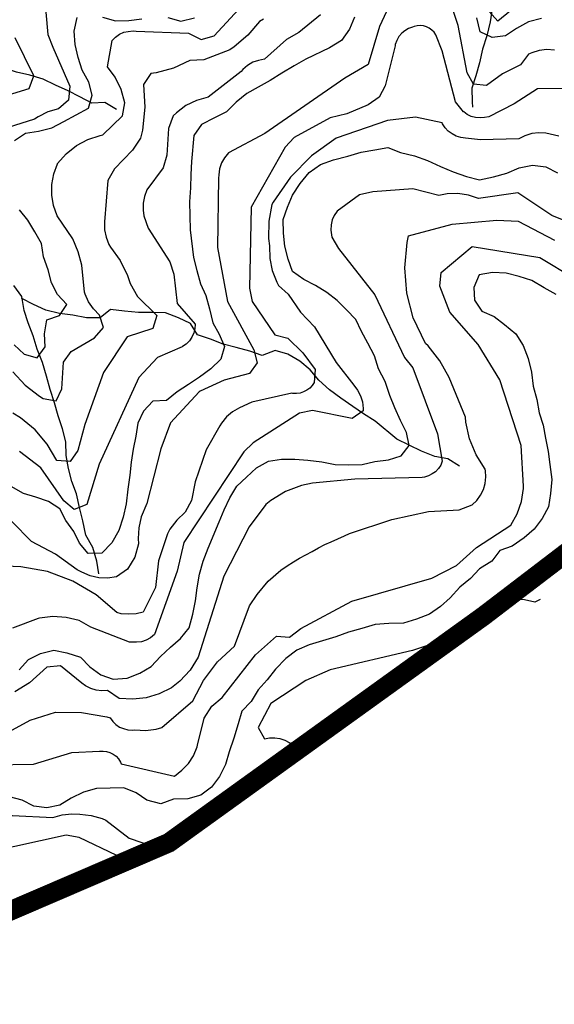
# Model space of a CAD drawing. Units: metres. Extents: x 275775 to 313307, y 6331989 to 6385550.
# Drawn here: x 304148 to 304969, y 6334227 to 6335739 of the extents above; entities that cross this region are included whole.
import ezdxf

# ---------------------------------------------------------------- set-up
doc = ezdxf.new("R2010")
doc.units = ezdxf.units.M
doc.header["$LTSCALE"] = 0.2
doc.header["$MEASUREMENT"] = 0
for name, color, linetype in [('_LIM COMUNAL', 7, 'LIMITE1'), ('C_SECUNDARIAS', 7, 'CONTINUOUS'), ('CURVAS_INDICE', 40, 'CONTINUOUS'), ('HIDRO_SECUNDARIA', 141, 'CONTINUOUS')]:
    doc.layers.add(name, color=color, linetype=linetype)
doc.styles.add('SIMBOLOS', font='txt.shx')
doc.linetypes.add('LIMITE1', pattern='A,1,-0.3,["+",SIMBOLOS,S=0.45,R=0,X=0,Y=-0.225],-0.6', length=1.9)

msp = doc.modelspace()

# ---------------------------------------------------------------- linework, layer by layer
at = {"layer": '_LIM COMUNAL'}
msp.add_lwpolyline([(301484.90625, 6333533, 30, 30, 0), (301663, 6333533, 30, 30, 0), (301815.6875, 6333601, 30, 30, 0), (302171.90625, 6334051, 30, 30, 0), (302596, 6333796, 30, 30, 0), (302769.48238, 6333710.52754, 30, 30, 0), (303164.3125, 6333516, 30, 30, 0), (303400.6875, 6333587, 30, 30, 0), (303690.1875, 6334017, 30, 30, 0), (304006.1433, 6334315.66026, 30, 30, 0), (304377.1875, 6334475, 30, 30, 0), (304860.6875, 6334823, 30, 30, 0), (305149, 6335043, 30, 30, 0), (305445.90625, 6335153, 30, 30, 0), (305785.1875, 6335374, 30, 30, 0), (306225.3125, 6335715, 30, 30, 0), (306658.8125, 6336095, 30, 30, 0)], format="xyseb", dxfattribs=at)
at = {"layer": 'C_SECUNDARIAS', "elevation": 2100}
for points in [[(304185.45089, 6335779.13813), (304191.32589, 6335715.63813), (304198.91964, 6335696.13813), (304224.73214, 6335636.63813), (304222.73214, 6335615.13813), (304207.32589, 6335601.63813), (304191.35714, 6335597.13813), (304176.45089, 6335589.63813), (304170.48214, 6335585.63813), (304109.98214, 6335566.63813)], [(304717.98214, 6335765.63813), (304700.63839, 6335728.13813), (304683.48214, 6335669.63813), (304647.41964, 6335648.63813), (304524.66964, 6335563.63813), (304468.70089, 6335534.13813), (304462.76339, 6335526.63813), (304458.20089, 6335518.63813), (304455.13839, 6335509.63813), (304453.66964, 6335500.13813), (304453.57589, 6335495.13813), (304451.73214, 6335388.63813), (304467.41964, 6335305.63813), (304507.45089, 6335231.63813), (304512.85714, 6335211.63813), (304501.20089, 6335195.13813), (304462.04464, 6335185.13813), (304425.23214, 6335168.13813), (304423.73214, 6335167.13813), (304379.82589, 6335119.63813), (304364.70089, 6335079.63813), (304343.35714, 6334995.63813), (304334.70089, 6334975.13813), (304330.91964, 6334958.63813), (304330.04464, 6334942.13813), (304330.70089, 6334933.63813), (304325.01339, 6334913.13813), (304313.32589, 6334895.13813), (304296.45089, 6334883.13813), (304282.95089, 6334881.13813), (304269.35714, 6334881.63813), (304256.04464, 6334884.63813), (304243.45089, 6334890.13813), (304236.32589, 6334894.13813), (304202.76339, 6334918.13813), (304166.26339, 6334937.63813), (304104.91964, 6334998.63813)], [(304137.57589, 6335198.13813), (304156.41964, 6335177.63813), (304178.54464, 6335160.63813), (304183.91964, 6335157.13813), (304203.98214, 6335153.13813), (304212.66964, 6335171.63813), (304215.16964, 6335212.63813), (304226.85714, 6335229.13813), (304262.91964, 6335250.13813), (304276.82589, 6335266.13813), (304270.70089, 6335285.13813), (304261.38839, 6335294.63813), (304253.82589, 6335305.13813), (304248.29464, 6335317.13813), (304247.35714, 6335320.13813), (304243.20089, 6335361.63813), (304237.82589, 6335382.13813), (304229.45089, 6335402.13813), (304205.38839, 6335437.63813), (304199.85714, 6335453.13813), (304197.10714, 6335469.13813), (304197.20089, 6335485.63813), (304200.13839, 6335501.63813), (304205.82589, 6335517.13813), (304206.01339, 6335517.63813), (304219.32589, 6335532.63813), (304235.04464, 6335545.13813), (304252.66964, 6335554.63813), (304271.66964, 6335560.63813), (304275.88839, 6335561.63813), (304305.91964, 6335591.13813), (304309.41964, 6335610.63813), (304303.63839, 6335631.13813), (304294.45089, 6335650.13813), (304282.91964, 6335666.13813), (304289.88839, 6335706.63813), (304295.07589, 6335711.63813), (304301.07589, 6335716.13813), (304307.70089, 6335719.13813), (304314.76339, 6335720.63813), (304322.04464, 6335721.63813), (304326.76339, 6335721.13813), (304407.51339, 6335717.63813), (304426.85714, 6335708.13813), (304446.79464, 6335713.63813), (304503.16964, 6335775.13813)], [(304915.73214, 6335763.63813), (304882.70089, 6335736.13813), (304869.20089, 6335751.13813)], [(304969.79464, 6335691.63813), (304958.04464, 6335692.63813), (304946.32589, 6335691.13813), (304935.01339, 6335687.63813), (304929.88839, 6335685.63813), (304917.48214, 6335669.13813), (304889.88839, 6335655.63813), (304865.23214, 6335637.63813), (304845.23214, 6335639.63813), (304835.38839, 6335657.13813), (304821.48214, 6335729.63813), (304812.10714, 6335758.63813)], [(304522.54464, 6335739.13813), (304516.16964, 6335735.63813), (304498.60714, 6335714.63813), (304477.66964, 6335696.63813), (304470.73214, 6335692.13813), (304430.88839, 6335677.13813), (304409.45089, 6335675.63813), (304384.29464, 6335664.13813), (304357.51339, 6335657.13813), (304349.66964, 6335656.13813), (304338.01339, 6335639.13813), (304340.35714, 6335604.13813), (304336.60714, 6335569.13813), (304333.70089, 6335556.63813), (304321.29464, 6335538.13813), (304293.48214, 6335509.63813), (304283.29464, 6335491.63813), (304278.04464, 6335428.13813), (304278.32589, 6335416.13813), (304280.70089, 6335404.63813), (304285.04464, 6335393.63813), (304287.35714, 6335389.13813), (304302.35714, 6335368.63813), (304313.57589, 6335345.63813), (304317.57589, 6335333.63813), (304328.88839, 6335313.63813), (304358.79464, 6335284.63813), (304352.35714, 6335264.63813), (304313.26339, 6335251.63813), (304276.79464, 6335197.13813), (304248.04464, 6335117.13813), (304237.35714, 6335077.13813), (304225.70089, 6335060.13813), (304204.95089, 6335061.63813), (304190.32589, 6335086.63813), (304171.57589, 6335108.63813), (304149.29464, 6335127.13813), (304137.51339, 6335134.63813)], [(304610.10714, 6335746.13813), (304577.07589, 6335718.63813), (304557.91964, 6335708.13813), (304524.16964, 6335678.13813), (304514.85714, 6335676.13813), (304506.01339, 6335673.13813), (304497.88839, 6335668.13813), (304490.70089, 6335662.13813), (304488.10714, 6335659.13813), (304437.41964, 6335619.63813), (304419.85714, 6335614.63813), (304403.41964, 6335606.63813), (304388.63839, 6335595.63813), (304383.66964, 6335591.13813), (304376.48214, 6335571.63813), (304373.95089, 6335530.63813), (304368.23214, 6335511.13813), (304343.41964, 6335477.13813), (304339.63839, 6335467.13813), (304337.60714, 6335456.63813), (304337.45089, 6335446.13813), (304338.66964, 6335437.63813), (304345.54464, 6335418.63813), (304378.66964, 6335366.63813), (304384.79464, 6335347.63813), (304389.70089, 6335302.63813), (304417.45089, 6335271.13813), (304416.98214, 6335264.13813), (304415.32589, 6335257.63813), (304412.51339, 6335251.13813), (304408.66964, 6335245.63813), (304403.85714, 6335240.63813), (304398.29464, 6335236.63813)], [(304985.23214, 6335633.13813), (304943.76339, 6335632.63813), (304907.73214, 6335609.13813), (304868.70089, 6335589.63813), (304862.07589, 6335588.13813), (304855.26339, 6335587.63813), (304848.45089, 6335588.13813), (304841.88839, 6335590.13813), (304835.73214, 6335593.13813), (304830.20089, 6335597.13813), (304830.10714, 6335597.13813), (304817.35714, 6335612.63813), (304796.88839, 6335690.63813), (304787.38839, 6335715.13813), (304784.70089, 6335719.13813), (304781.32589, 6335722.63813), (304777.38839, 6335725.63813), (304773.04464, 6335727.63813), (304768.38839, 6335729.13813), (304763.54464, 6335729.63813), (304758.70089, 6335729.13813), (304754.01339, 6335728.13813), (304751.73214, 6335727.13813), (304745.57589, 6335725.13813), (304739.91964, 6335721.63813), (304734.88839, 6335717.63813), (304730.66964, 6335712.63813), (304727.38839, 6335706.63813), (304725.13839, 6335700.63813), (304724.63839, 6335698.63813), (304709.73214, 6335637.13813), (304700.29464, 6335619.63813), (304683.38839, 6335607.63813), (304650.60714, 6335594.13813), (304625.10714, 6335587.63813), (304569.88839, 6335557.63813), (304555.98214, 6335542.63813), (304503.63839, 6335450.63813), (304501.26339, 6335326.13813), (304505.20089, 6335306.13813), (304539.79464, 6335254.63813), (304559.85714, 6335249.63813), (304583.01339, 6335227.13813), (304601.82589, 6335201.63813), (304600.54464, 6335181.63813), (304597.48214, 6335177.13813), (304593.66964, 6335172.63813), (304589.20089, 6335169.63813), (304584.20089, 6335167.13813), (304578.82589, 6335165.13813), (304573.26339, 6335164.63813), (304567.66964, 6335164.63813), (304565.91964, 6335165.13813), (304504.60714, 6335151.13813), (304485.45089, 6335142.63813), (304475.01339, 6335136.63813), (304465.76339, 6335128.63813), (304458.04464, 6335119.13813), (304455.38839, 6335115.13813), (304434.32589, 6335078.13813), (304417.73214, 6335029.13813), (304412.16964, 6335000.13813), (304402.01339, 6334982.63813), (304389.26339, 6334970.13813), (304378.82589, 6334956.13813), (304374.98214, 6334949.13813), (304361.32589, 6334907.63813), (304356.57589, 6334866.63813), (304337.73214, 6334829.13813), (304326.63839, 6334826.63813), (304315.26339, 6334825.63813), (304303.91964, 6334826.63813), (304297.01339, 6334828.63813), (304265.38839, 6334855.63813), (304229.54464, 6334876.63813), (304190.60714, 6334891.13813), (304149.76339, 6334898.63813), (304125.95089, 6334899.63813)], [(304103.51339, 6335615.13813), (304162.57589, 6335633.13813), (304169.76339, 6335652.13813), (304141.01339, 6335710.63813)], [(304976.38839, 6335559.63813), (304956.35714, 6335564.13813), (304945.51339, 6335564.63813), (304934.73214, 6335563.63813), (304924.35714, 6335560.13813), (304914.98214, 6335555.63813), (304855.95089, 6335554.13813), (304832.76339, 6335556.63813), (304825.60714, 6335557.63813), (304818.73214, 6335559.63813), (304812.32589, 6335563.13813), (304806.57589, 6335567.13813), (304801.66964, 6335572.63813), (304797.76339, 6335578.63813), (304796.98214, 6335580.13813), (304756.16964, 6335589.13813), (304713.26339, 6335583.63813), (304634.32589, 6335556.63813), (304596.45089, 6335529.63813), (304563.82589, 6335496.63813), (304537.45089, 6335458.13813), (304535.45089, 6335454.63813), (304530.63839, 6335429.13813), (304530.32589, 6335402.63813), (304531.66964, 6335391.13813), (304532.13839, 6335372.13813), (304535.91964, 6335353.63813), (304542.85714, 6335335.63813), (304545.63839, 6335330.63813), (304560.60714, 6335317.13813), (304579.45089, 6335289.63813), (304601.13839, 6335267.13813), (304634.29464, 6335212.13813), (304661.32589, 6335177.63813), (304667.23214, 6335169.63813), (304671.70089, 6335161.13813), (304674.57589, 6335151.63813), (304675.79464, 6335141.63813), (304675.79464, 6335138.13813), (304658.88839, 6335126.13813), (304598.04464, 6335138.63813), (304578.10714, 6335134.63813), (304506.76339, 6335089.13813), (304492.10714, 6335075.13813), (304400.29464, 6334936.13813), (304389.63839, 6334892.13813), (304355.13839, 6334794.63813), (304349.07589, 6334789.63813), (304342.29464, 6334786.13813), (304334.95089, 6334783.63813), (304327.29464, 6334782.63813), (304319.57589, 6334782.63813), (304316.76339, 6334783.13813), (304257.26339, 6334806.13813), (304239.38839, 6334816.13813), (304219.35714, 6334820.63813), (304198.79464, 6334822.13813), (304178.35714, 6334819.63813), (304176.41964, 6334819.13813), (304136.60714, 6334804.63813)], [(304984.41964, 6335430.13813), (304965.82589, 6335438.13813), (304913.63839, 6335472.63813), (304853.01339, 6335464.13813), (304837.48214, 6335469.13813), (304821.29464, 6335471.63813), (304804.95089, 6335471.13813), (304792.23214, 6335468.63813), (304752.13839, 6335478.63813), (304690.73214, 6335474.13813), (304670.04464, 6335469.63813), (304635.51339, 6335444.63813), (304631.26339, 6335438.13813), (304628.23214, 6335431.13813), (304626.45089, 6335423.63813), (304626.01339, 6335415.63813), (304626.95089, 6335408.13813), (304627.79464, 6335404.63813), (304637.60714, 6335387.13813), (304693.88839, 6335316.13813), (304739.35714, 6335220.13813), (304752.10714, 6335204.13813), (304790.20089, 6335102.63813), (304797.32589, 6335060.63813), (304794.82589, 6335054.63813), (304791.35714, 6335049.63813), (304787.01339, 6335044.63813), (304781.95089, 6335041.13813), (304776.26339, 6335038.13813), (304770.20089, 6335036.13813), (304766.48214, 6335035.63813), (304662.85714, 6335033.13813), (304597.63839, 6335027.13813), (304580.76339, 6335023.63813), (304556.29464, 6335014.13813), (304533.88839, 6335000.13813), (304526.29464, 6334994.13813), (304500.73214, 6334960.13813), (304461.54464, 6334884.13813), (304422.13839, 6334759.63813), (304409.70089, 6334740.13813), (304394.04464, 6334723.13813), (304381.16964, 6334712.63813), (304362.41964, 6334703.63813), (304342.32589, 6334697.63813), (304321.54464, 6334695.13813), (304300.66964, 6334696.63813), (304300.63839, 6334696.63813), (304282.73214, 6334708.63813), (304274.01339, 6334708.13813), (304265.35714, 6334709.13813), (304257.01339, 6334711.63813), (304249.23214, 6334715.63813), (304243.38839, 6334720.13813), (304210.51339, 6334746.63813), (304189.79464, 6334744.63813), (304162.76339, 6334720.63813), (304140.60714, 6334706.63813)], [(304087.45089, 6334621.63813), (304164.01339, 6334663.13813), (304203.13839, 6334675.63813), (304242.76339, 6334675.13813), (304281.76339, 6334668.13813), (304286.88839, 6334666.63813), (304290.85714, 6334661.13813), (304295.70089, 6334656.63813), (304301.26339, 6334652.63813), (304307.41964, 6334650.13813), (304313.95089, 6334648.13813), (304320.70089, 6334647.63813), (304324.85714, 6334648.13813), (304341.35714, 6334647.13813), (304357.76339, 6334649.13813), (304366.29464, 6334651.63813), (304413.98214, 6334692.63813), (304430.35714, 6334724.13813), (304451.98214, 6334752.63813), (304478.16964, 6334776.63813), (304478.23214, 6334776.63813), (304501.26339, 6334838.63813), (304512.95089, 6334856.13813), (304529.48214, 6334876.63813), (304549.29464, 6334893.63813), (304559.13839, 6334900.13813), (304568.51339, 6334906.13813), (304577.98214, 6334911.63813), (304587.54464, 6334917.13813), (304597.23214, 6334922.13813), (304606.98214, 6334927.63813), (304616.82589, 6334932.63813), (304626.73214, 6334937.13813), (304636.76339, 6334941.63813), (304646.82589, 6334946.13813), (304654.85714, 6334949.63813), (304719.79464, 6334971.13813), (304776.29464, 6334983.63813), (304823.29464, 6334986.13813), (304843.20089, 6334993.63813), (304850.32589, 6335000.63813), (304856.16964, 6335008.63813), (304860.54464, 6335017.13813), (304863.29464, 6335026.63813), (304864.38839, 6335036.63813), (304863.76339, 6335046.13813), (304863.35714, 6335048.63813), (304849.29464, 6335070.63813), (304839.32589, 6335095.13813), (304833.70089, 6335120.63813), (304832.88839, 6335128.13813), (304807.79464, 6335189.13813), (304793.76339, 6335214.63813), (304775.48214, 6335237.63813), (304771.70089, 6335241.63813), (304752.76339, 6335280.63813), (304742.88839, 6335318.63813), (304739.76339, 6335357.63813), (304743.45089, 6335396.63813), (304745.51339, 6335406.63813), (304812.35714, 6335424.63813), (304881.29464, 6335430.63813), (304914.10714, 6335429.13813), (304969.95089, 6335400.13813)], [(304105.51339, 6334594.63813), (304169.16964, 6334595.63813), (304228.23214, 6334613.63813), (304270.41964, 6334615.63813), (304275.95089, 6334615.63813), (304281.41964, 6334615.13813), (304286.66964, 6334613.63813), (304291.57589, 6334611.13813), (304295.95089, 6334607.63813), (304299.70089, 6334603.63813), (304302.66964, 6334598.63813), (304303.91964, 6334596.13813), (304385.57589, 6334577.13813), (304397.16964, 6334586.13813), (304407.07589, 6334596.63813), (304414.98214, 6334608.63813), (304420.63839, 6334622.13813), (304421.35714, 6334624.63813), (304431.29464, 6334666.13813), (304442.95089, 6334684.63813), (304459.07589, 6334698.13813), (304510.23214, 6334763.63813), (304542.51339, 6334792.13813), (304562.51339, 6334790.63813), (304580.13839, 6334803.63813), (304658.16964, 6334845.63813), (304781.45089, 6334881.13813), (304819.01339, 6334900.63813), (304849.82589, 6334928.13813), (304902.76339, 6334962.63813), (304912.38839, 6334980.13813), (304918.85714, 6334998.63813), (304921.95089, 6335018.63813), (304922.13839, 6335022.13813), (304918.51339, 6335084.63813), (304885.60714, 6335185.63813), (304852.45089, 6335239.63813), (304808.95089, 6335289.63813), (304793.73214, 6335329.63813), (304795.73214, 6335350.63813), (304843.41964, 6335390.13813), (304947.26339, 6335373.63813), (305000.16964, 6335341.63813)], [(304398.29464, 6335236.63813), (304397.82589, 6335236.13813), (304359.48214, 6335220.13813), (304330.95089, 6335189.13813), (304270.16964, 6335056.13813), (304250.82589, 6334994.13813), (304231.66964, 6334986.63813), (304215.98214, 6334999.63813), (304180.60714, 6335050.63813), (304147.76339, 6335075.63813)], [(304947.48214, 6334848.63813), (304939.57589, 6334844.13813), (304923.51339, 6334848.13813), (304906.95089, 6334849.63813), (304890.41964, 6334848.13813), (304876.63839, 6334844.63813), (304845.82589, 6334816.63813), (304789.91964, 6334783.13813), (304751.54464, 6334770.13813), (304625.23214, 6334740.63813), (304587.66964, 6334724.13813), (304533.98214, 6334688.63813), (304514.35714, 6334652.13813), (304524.16964, 6334634.63813), (304531.95089, 6334636.13813), (304539.88839, 6334636.13813), (304547.73214, 6334635.13813), (304555.23214, 6334632.63813), (304562.16964, 6334628.63813), (304563.51339, 6334627.63813), (304579.79464, 6334633.13813)], [(303647.04464, 6334226.63813), (303658.35714, 6334237.13813), (303671.38839, 6334245.63813), (303673.82589, 6334247.13813), (303758.20089, 6334249.13813), (303837.41964, 6334282.13813), (303871.66964, 6334301.63813), (303934.73214, 6334359.63813), (303970.04464, 6334380.63813), (304034.57589, 6334440.63813), (304048.73214, 6334455.63813), (304060.10714, 6334472.63813), (304061.60714, 6334475.63813), (304115.29464, 6334508.63813), (304136.70089, 6334516.63813), (304198.91964, 6334513.63813), (304213.29464, 6334517.63813), (304228.13839, 6334519.13813), (304240.32589, 6334518.63813), (304257.82589, 6334516.63813), (304274.76339, 6334512.13813), (304280.41964, 6334509.63813), (304316.26339, 6334482.13813), (304355.23214, 6334468.63813)], [(304298.66964, 6334451.13813), (304297.29464, 6334455.13813), (304239.23214, 6334483.13813), (304219.20089, 6334486.63813), (304100.26339, 6334460.63813), (304061.16964, 6334446.63813), (304009.60714, 6334352.63813), (303995.70089, 6334336.63813), (303957.38839, 6334320.13813), (303941.20089, 6334308.13813), (303936.23214, 6334288.13813), (303944.57589, 6334269.63813), (303954.35714, 6334265.13813)]]:
    msp.add_lwpolyline(points, dxfattribs=at)
at = {"layer": 'CURVAS_INDICE'}
for points, elevation in [([(304662.24715, 6335742.63813), (304654.52715, 6335724.13813), (304642.30715, 6335706.63813), (304624.05715, 6335695.13813), (304587.40715, 6335678.13813), (304569.86715, 6335667.63813), (304550.86715, 6335656.63813), (304532.58715, 6335645.13813), (304514.30715, 6335635.13813), (304496.77715, 6335625.13813), (304480.74715, 6335612.13813), (304465.55715, 6335597.13813), (304447.24715, 6335587.63813), (304427.46715, 6335577.63813), (304415.27715, 6335560.63813), (304411.71715, 6335520.63813), (304410.68715, 6335500.63813), (304410.40715, 6335480.63813), (304408.65715, 6335459.13813), (304409.61715, 6335416.13813), (304414.99715, 6335373.63813), (304419.90715, 6335353.63813), (304425.55715, 6335333.13813), (304434.08715, 6335315.13813), (304439.74715, 6335294.63813), (304444.65715, 6335273.13813), (304454.68715, 6335255.63813), (304462.52715, 6335236.63813), (304457.02715, 6335217.13813), (304441.80715, 6335202.63813), (304424.30715, 6335189.63813), (304407.52715, 6335178.63813), (304390.02715, 6335167.13813), (304373.27715, 6335154.13813), (304352.55715, 6335152.63813), (304338.08715, 6335137.63813), (304329.61715, 6335119.13813), (304326.36715, 6335099.13813), (304322.36715, 6335079.13813), (304319.11715, 6335059.13813), (304317.33715, 6335039.13813), (304314.11715, 6335017.63813), (304311.65715, 6334995.13813), (304306.93715, 6334974.63813), (304299.99715, 6334954.13813), (304289.30715, 6334935.13813), (304274.08715, 6334919.63813), (304253.36715, 6334919.13813), (304239.71715, 6334934.63813), (304231.15715, 6334952.63813), (304218.93715, 6334969.63813), (304209.61715, 6334987.63813), (304192.33715, 6334998.63813), (304172.93715, 6335005.63813), (304153.55715, 6335011.13813), (304134.80715, 6335021.63813)], 400), ([(304139.93715, 6335553.13813), (304156.71715, 6335564.13813), (304176.61715, 6335567.63813), (304197.24715, 6335572.63813), (304215.55715, 6335582.13813), (304234.58715, 6335592.63813), (304253.61715, 6335602.63813), (304259.08715, 6335622.63813), (304254.18715, 6335642.63813), (304244.15715, 6335661.13813), (304237.77715, 6335680.63813), (304232.90715, 6335700.63813), (304231.71715, 6335721.13813), (304236.43715, 6335742.13813)], 1434), ([(304274.90715, 6335742.63813), (304295.05715, 6335736.63813), (304315.77715, 6335737.13813), (304335.71715, 6335739.63813)], 1434), ([(304375.65715, 6335742.13813), (304395.77715, 6335736.13813), (304416.40715, 6335741.63813)], 1434), ([(304949.65715, 6335740.13813), (304929.77715, 6335735.13813), (304911.46715, 6335725.13813), (304894.68715, 6335713.63813), (304874.02715, 6335711.13813), (304855.30715, 6335720.13813), (304850.40715, 6335741.13813)], 400), ([(304147.02715, 6334740.63813), (304161.49715, 6334756.13813), (304179.80715, 6334765.63813), (304200.43715, 6334770.63813), (304220.49715, 6334766.63813), (304241.40715, 6334759.63813), (304255.80715, 6334745.13813), (304272.36715, 6334732.63813), (304291.77715, 6334726.13813), (304313.21715, 6334727.63813), (304332.30715, 6334735.13813), (304349.83715, 6334745.63813), (304364.30715, 6334760.63813), (304379.55715, 6334775.13813), (304394.77715, 6334788.63813), (304408.49715, 6334805.13813), (304413.96715, 6334825.63813), (304417.93715, 6334846.13813), (304420.46715, 6334866.13813), (304424.43715, 6334887.13813), (304429.90715, 6334907.13813), (304437.61715, 6334927.13813), (304454.46715, 6334967.63813), (304462.21715, 6334986.13813), (304470.68715, 6335004.63813), (304481.36715, 6335022.63813), (304496.61715, 6335036.13813), (304511.86715, 6335050.63813), (304530.15715, 6335060.63813), (304550.08715, 6335063.63813), (304570.80715, 6335063.63813), (304590.83715, 6335062.13813), (304612.36715, 6335059.63813), (304632.46715, 6335055.63813), (304653.21715, 6335055.13813), (304673.93715, 6335055.63813), (304693.83715, 6335060.13813), (304714.52715, 6335062.63813), (304734.36715, 6335069.13813), (304746.61715, 6335084.63813), (304742.46715, 6335104.63813), (304733.15715, 6335123.13813), (304724.55715, 6335142.63813), (304716.74715, 6335161.63813), (304709.58715, 6335183.13813), (304699.52715, 6335202.63813), (304693.15715, 6335222.63813), (304683.08715, 6335242.13813), (304673.05715, 6335259.63813), (304664.52715, 6335278.13813), (304650.08715, 6335293.13813), (304635.71715, 6335307.63813), (304619.86715, 6335319.63813), (304602.61715, 6335330.63813), (304584.61715, 6335339.63813), (304567.30715, 6335352.13813), (304560.21715, 6335371.13813), (304555.33715, 6335390.63813), (304553.40715, 6335410.63813), (304552.93715, 6335431.63813), (304559.18715, 6335450.63813), (304566.90715, 6335469.13813), (304579.08715, 6335487.13813), (304592.80715, 6335504.13813), (304610.30715, 6335516.13813), (304630.11715, 6335523.13813), (304652.21715, 6335529.13813), (304672.80715, 6335535.13813), (304693.46715, 6335538.63813), (304713.40715, 6335542.13813), (304732.83715, 6335534.63813), (304754.40715, 6335529.63813), (304774.58715, 6335522.13813), (304794.77715, 6335513.13813), (304814.21715, 6335505.13813), (304834.36715, 6335497.63813), (304854.46715, 6335492.63813), (304875.86715, 6335497.13813), (304896.46715, 6335503.13813), (304915.52715, 6335511.13813), (304936.18715, 6335515.13813), (304956.21715, 6335512.63813), (304974.21715, 6335503.63813)], 400), ([(304139.55715, 6335239.13813), (304154.68715, 6335225.13813), (304174.80715, 6335219.63813), (304187.02715, 6335236.13813), (304185.83715, 6335256.13813), (304189.80715, 6335277.63813), (304208.90715, 6335284.63813), (304220.36715, 6335301.13813), (304205.96715, 6335316.63813), (304196.65715, 6335334.63813), (304191.77715, 6335354.63813), (304184.68715, 6335374.63813), (304181.24715, 6335395.13813), (304171.21715, 6335412.63813), (304160.43715, 6335430.63813), (304147.49715, 6335446.63813)], 1434), ([(304972.46715, 6335316.63813), (304953.74715, 6335326.63813), (304934.96715, 6335338.13813), (304915.55715, 6335344.13813), (304895.46715, 6335349.63813), (304874.68715, 6335350.63813), (304854.05715, 6335346.63813), (304845.58715, 6335327.63813), (304846.77715, 6335308.13813), (304858.24715, 6335291.13813), (304876.96715, 6335282.63813), (304892.77715, 6335270.63813), (304910.15715, 6335256.13813), (304921.65715, 6335238.13813), (304929.49715, 6335218.13813), (304934.40715, 6335197.63813), (304937.11715, 6335176.13813), (304942.74715, 6335155.63813), (304946.18715, 6335135.13813), (304952.52715, 6335116.13813), (304955.93715, 6335096.13813), (304960.11715, 6335075.63813), (304962.77715, 6335055.63813), (304965.49715, 6335032.63813), (304963.77715, 6335011.13813), (304960.52715, 6334990.63813), (304950.55715, 6334972.63813), (304938.33715, 6334956.13813), (304923.08715, 6334943.13813), (304904.83715, 6334930.13813), (304885.74715, 6334923.63813), (304873.52715, 6334907.13813), (304854.52715, 6334895.63813), (304840.77715, 6334880.63813), (304824.05715, 6334867.13813), (304809.61715, 6334851.13813), (304794.36715, 6334837.63813), (304777.58715, 6334825.63813), (304757.77715, 6334818.13813), (304737.90715, 6334812.13813), (304714.96715, 6334811.63813), (304694.24715, 6334810.13813), (304673.65715, 6334803.63813), (304653.05715, 6334798.13813), (304633.96715, 6334791.13813), (304592.77715, 6334778.63813), (304573.68715, 6334770.63813), (304556.93715, 6334757.63813), (304540.99715, 6334741.63813), (304528.02715, 6334725.13813), (304514.30715, 6334709.63813), (304503.61715, 6334691.63813), (304489.11715, 6334677.13813), (304483.61715, 6334657.63813), (304476.74715, 6334635.63813), (304469.77715, 6334614.63813), (304464.30715, 6334595.13813), (304455.08715, 6334576.63813), (304442.86715, 6334560.13813), (304426.11715, 6334548.13813), (304406.24715, 6334542.13813), (304384.02715, 6334541.63813), (304364.93715, 6334534.63813), (304343.33715, 6334540.13813), (304326.77715, 6334551.63813), (304308.08715, 6334559.13813), (304265.90715, 6334558.13813), (304246.02715, 6334552.63813), (304226.99715, 6334543.63813), (304209.46715, 6334532.63813), (304189.55715, 6334528.63813), (304169.49715, 6334531.13813), (304151.52715, 6334540.13813), (304132.15715, 6334545.63813)], 1800)]:
    msp.add_lwpolyline(points, dxfattribs=dict(at, elevation=elevation))
at = {"layer": 'HIDRO_SECUNDARIA', "linetype": 'Continuous', "elevation": -800}
for points in [[(304874.19467, 6335755.29502), (304870.70482, 6335735.33335), (304865.74991, 6335713.87992), (304859.30638, 6335693.14823), (304854.34362, 6335672.43263), (304848.63262, 6335652.44682), (304842.91377, 6335633.19884), (304843.13367, 6335612.53956), (304843.96044, 6335604.43146)], [(304296.79544, 6335600.6989), (304278.90849, 6335611.57326), (304258.92606, 6335610.61819), (304240.31444, 6335620.00884), (304222.44321, 6335629.40754), (304203.09906, 6335638.05232), (304183.74706, 6335647.43493), (304163.69395, 6335653.12033), (304142.90831, 6335658.05986), (304121.35873, 6335665.20484), (304102.75497, 6335673.85766), (304086.31737, 6335687.69944), (304072.09306, 6335702.30319), (304054.9465, 6335713.1856), (304039.24143, 6335727.77326), (304024.26103, 6335743.84463)], [(304269.58414, 6334887.57574), (304266.41057, 6334907.465), (304260.26762, 6334928.0599), (304249.6981, 6334947.13087), (304245.0202, 6334969.21753), (304239.61764, 6334989.82048), (304234.95545, 6335010.43148), (304228.08783, 6335029.54268), (304222.69311, 6335049.4078), (304219.51954, 6335069.29706), (304218.55141, 6335090.68612), (304213.89707, 6335110.55929), (304207.0216, 6335130.40832), (304201.62688, 6335150.27344), (304194.74355, 6335170.8603), (304189.34099, 6335191.46325), (304183.19804, 6335212.05816), (304174.83395, 6335232.62893), (304168.691, 6335253.22384), (304161.07514, 6335273.06482), (304154.9479, 6335292.18406), (304151.01824, 6335313.54094), (304138.99152, 6335330.38232)], [(304823.91377, 6335052.9899), (304806.01897, 6335064.60209), (304785.98942, 6335068.074), (304765.17237, 6335075.96486), (304746.56075, 6335085.35551), (304727.20875, 6335094.73812), (304694.33356, 6335122.42168), (304676.44661, 6335133.29604), (304660.03258, 6335144.92433), (304641.38954, 6335157.26631), (304624.21942, 6335170.36221), (304607.77397, 6335184.94182), (304594.27433, 6335201.02928), (304578.58497, 6335214.14128), (304559.95764, 6335225.00759), (304540.64491, 6335230.70104), (304520.73317, 6335223.10549), (304501.41258, 6335229.53677), (304480.61909, 6335235.21413), (304460.57383, 6335240.16171), (304441.23754, 6335248.06865), (304421.17657, 6335254.49189), (304410.62275, 6335272.08719), (304392.01899, 6335280.74002), (304371.94232, 6335288.63892), (304351.94418, 6335289.1595), (304330.47314, 6335288.92617), (304308.97853, 6335290.90632), (304287.47607, 6335293.62431), (304271.32121, 6335280.90417), (304250.59054, 6335280.67888), (304229.81276, 6335284.88057), (304209.05068, 6335287.60661), (304188.26504, 6335292.54614), (304168.92089, 6335301.19091), (304151.04966, 6335310.58961), (304151.0418, 6335311.32745)]]:
    msp.add_lwpolyline(points, dxfattribs=at)

doc.saveas('drawing.dxf')
